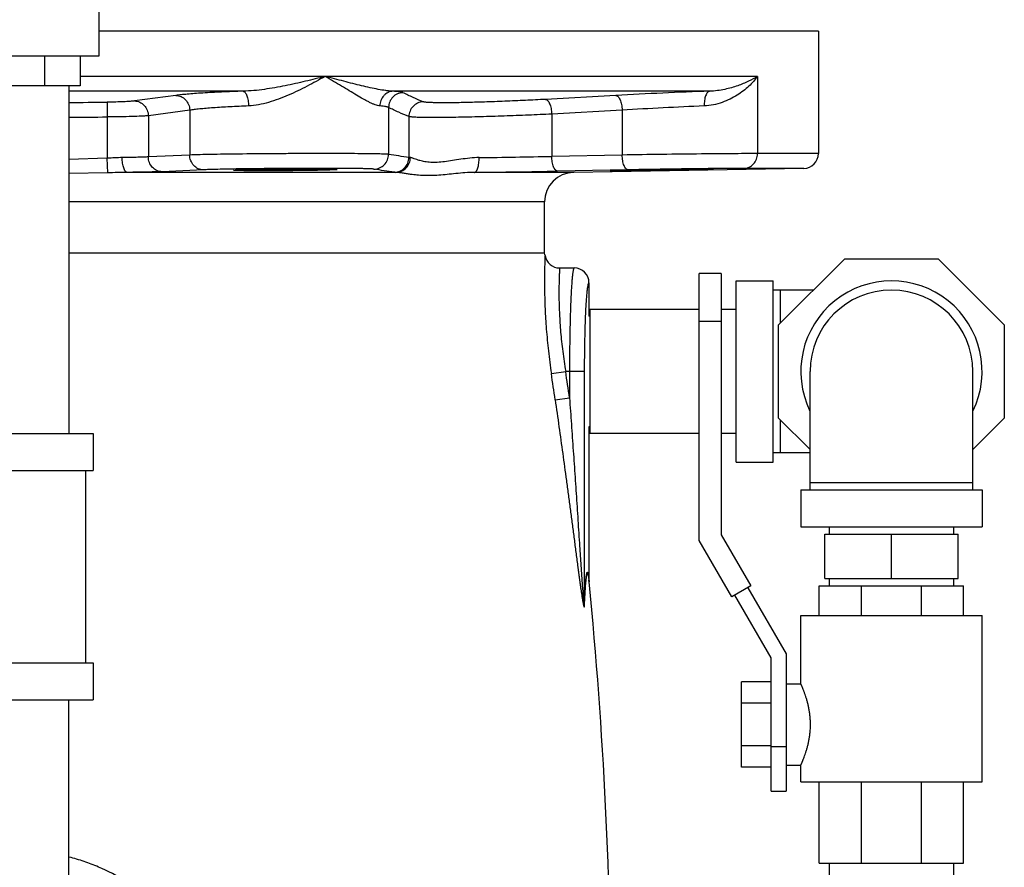
# Model space of a CAD drawing. Units: inches. Extents: x -19 to 84, y -27 to 55.
# Drawn here: x 44 to 52, y 6 to 13 of the extents above; entities that cross this region are included whole.
import ezdxf

# ---------------------------------------------------------------- set-up
doc = ezdxf.new("R2010")
doc.units = ezdxf.units.IN
doc.header["$LTSCALE"] = 1.87
doc.header["$MEASUREMENT"] = 0
doc.layers.get('0').update_dxf_attribs({"linetype": 'CONTINUOUS'})

msp = doc.modelspace()

# ---------------------------------------------------------------- linework, layer by layer
for p, q in [((44.6145, 13.9458), (44.6145, 12.6333)), ((50.6926, 12.8428), (44.6145, 12.8428)), ((50.6926, 12.8428), (50.6926, 11.8093)), ((44.6145, 12.6333), (43.2708, 12.6333)), ((44.1556, 12.6333), (44.1556, 12.3833)), ((44.4583, 12.6333), (44.4583, 12.3833)), ((50.1788, 12.4614), (44.4583, 12.4614)), ((50.1788, 12.4614), (50.1788, 11.8093)), ((44.4583, 12.3833), (43.427, 12.3833)), ((44.3626, 12.3833), (44.3626, 9.4433)), ((45.8336, 12.3366), (44.3626, 12.3366)), ((49.7743, 12.3366), (47.1001, 12.3366)), ((44.6856, 12.2439), (44.6866, 12.119)), ((45.2656, 12.301), (44.9163, 12.2539)), ((48.9822, 12.301), (48.3874, 12.2678)), ((45.3825, 12.1762), (45.0331, 12.1291)), ((45.3825, 12.1762), (45.3825, 11.7971)), ((47.0626, 12.1992), (47.0626, 11.8029)), ((49.0356, 12.1762), (48.4407, 12.143)), ((48.4407, 12.143), (48.4407, 11.786)), ((49.0356, 12.1762), (49.0356, 11.7971)), ((44.6866, 12.119), (44.6866, 11.7698)), ((45.0331, 12.1291), (45.0331, 11.7813)), ((47.2342, 12.1222), (47.2342, 11.7765)), ((44.6866, 11.7698), (44.3627, 11.7603)), ((44.6901, 11.6467), (44.6866, 11.7698)), ((45.3825, 11.7971), (45.0331, 11.7813)), ((49.0356, 11.7971), (48.4407, 11.786)), ((50.6926, 11.8093), (50.1788, 11.8093)), ((44.6901, 11.6467), (44.3627, 11.6403)), ((47.1244, 11.6504), (44.8545, 11.6504)), ((45.4986, 11.6721), (45.1491, 11.6563)), ((46.6296, 11.6841), (46.6131, 11.6841)), ((48.6258, 11.6504), (47.7886, 11.6504)), ((48.9328, 11.6693), (48.4904, 11.661)), ((50.5698, 11.6844), (48.6258, 11.6504)), ((49.0853, 11.6721), (48.9328, 11.6693)), ((49.8118, 11.6826), (49.8081, 11.6826)), ((50.5698, 11.6844), (50.0654, 11.6844)), ((48.3801, 11.4005), (44.3626, 11.4005)), ((48.3801, 10.9678), (48.3801, 11.4005)), ((48.3801, 10.9678), (44.3626, 10.9678)), ((50.357, 10.3626), (50.9153, 10.9209)), ((50.9153, 10.9209), (51.7049, 10.9209)), ((51.7049, 10.9209), (52.2633, 10.3626)), ((48.507, 10.8428), (48.63, 10.8428)), ((49.8722, 10.7964), (49.6872, 10.7964)), ((49.6872, 8.5383), (49.6872, 10.7964)), ((49.8722, 10.7964), (49.8722, 8.5879)), ((49.9976, 10.7334), (50.3101, 10.7334)), ((49.9976, 9.2021), (49.9976, 10.7334)), ((50.3101, 9.2021), (50.3101, 10.7334)), ((48.7551, 10.7177), (48.7551, 10.4365)), ((50.6497, 10.6553), (50.3101, 10.6553)), ((50.3726, 10.3782), (50.3726, 10.6553)), ((49.6872, 10.4928), (48.7626, 10.4928)), ((48.7626, 10.4928), (48.7626, 9.4428)), ((49.9976, 10.4928), (49.8722, 10.4928)), ((48.7241, 10.4371), (48.7239, 10.4303)), ((48.7626, 10.4365), (48.7551, 10.4365)), ((49.8722, 10.3901), (49.6872, 10.3901)), ((50.357, 9.573), (50.357, 10.3626)), ((52.2633, 10.3626), (52.2633, 9.573)), ((48.4374, 9.9498), (48.5583, 9.9678)), ((48.7155, 9.9678), (48.5583, 9.9678)), ((48.5907, 9.9678), (48.5907, 9.745)), ((48.7155, 9.9678), (48.7155, 8.0031)), ((50.6226, 8.9678), (50.6226, 9.9678)), ((51.9976, 8.9678), (51.9976, 9.9678)), ((48.4696, 9.7277), (48.5907, 9.745)), ((50.6226, 9.3073), (50.357, 9.573)), ((52.2633, 9.573), (51.9976, 9.3073)), ((48.7626, 9.499), (48.7551, 9.499)), ((48.7551, 9.499), (48.7551, 8.2056)), ((50.3726, 9.2803), (50.3726, 9.5573)), ((43.3176, 9.4433), (44.5676, 9.4433)), ((44.5676, 9.4433), (44.5676, 9.1308)), ((49.6872, 9.4428), (48.7626, 9.4428)), ((49.9976, 9.4428), (49.8722, 9.4428)), ((50.6226, 9.2803), (50.3101, 9.2803)), ((49.9976, 9.2021), (50.3101, 9.2021)), ((43.3176, 9.1308), (44.5676, 9.1308)), ((44.5051, 7.5058), (44.5051, 9.1308)), ((50.6226, 9.0303), (51.9976, 9.0303)), ((50.5445, 8.9678), (52.0758, 8.9678)), ((50.5445, 8.9678), (50.5445, 8.6553)), ((52.0758, 8.9678), (52.0758, 8.6553)), ((50.5445, 8.6553), (52.0758, 8.6553)), ((50.7851, 8.6553), (50.7851, 8.5928)), ((51.8351, 8.6553), (51.8351, 8.5928)), ((49.8722, 8.5879), (50.1222, 8.1549)), ((50.7476, 8.5928), (51.8726, 8.5928)), ((50.7476, 8.2178), (50.7476, 8.5928)), ((51.3101, 8.2178), (51.3101, 8.5928)), ((51.8726, 8.2178), (51.8726, 8.5928)), ((49.962, 8.0624), (49.6872, 8.5383)), ((50.1222, 8.1549), (49.962, 8.0624)), ((50.7008, 8.1558), (51.9195, 8.1558)), ((50.7008, 7.9058), (50.7008, 8.1558)), ((50.7476, 8.2178), (51.8726, 8.2178)), ((50.7851, 8.2178), (50.7851, 8.1558)), ((51.0577, 7.9058), (51.0577, 8.1558)), ((51.5626, 7.9058), (51.5626, 8.1558)), ((51.8351, 8.2178), (51.8351, 8.1558)), ((51.9195, 7.9058), (51.9195, 8.1558)), ((50.2945, 7.5464), (49.9879, 8.0774)), ((50.0962, 8.1399), (50.4195, 7.5799)), ((50.5445, 7.9058), (52.0758, 7.9058)), ((50.5445, 7.3276), (50.5445, 7.9058)), ((52.0758, 6.4995), (52.0758, 7.9058)), ((50.4195, 7.5799), (50.4195, 6.4214)), ((43.3176, 7.5058), (44.5676, 7.5058)), ((44.5676, 7.5058), (44.5676, 7.1933)), ((50.2945, 6.4214), (50.2945, 7.5464)), ((50.2945, 7.3447), (50.0445, 7.3447)), ((50.0445, 6.623), (50.0445, 7.3447)), ((50.4195, 7.3276), (50.5445, 7.3276)), ((43.3176, 7.1933), (44.5676, 7.1933)), ((44.3626, 4.2533), (44.3626, 7.1933)), ((50.2945, 7.1643), (50.0445, 7.1643)), ((50.2945, 6.8035), (50.0445, 6.8035)), ((50.2945, 6.7964), (50.4195, 6.7964)), ((50.2945, 6.623), (50.0445, 6.623)), ((50.4195, 6.6401), (50.5445, 6.6401)), ((50.5445, 6.4995), (50.5445, 6.6401)), ((50.5445, 6.4995), (52.0758, 6.4995)), ((50.7008, 5.812), (50.7008, 6.4995)), ((51.0577, 5.812), (51.0577, 6.4995)), ((51.5626, 5.812), (51.5626, 6.4995)), ((51.9195, 5.812), (51.9195, 6.4995)), ((50.2945, 6.4214), (50.4195, 6.4214)), ((50.7008, 5.812), (51.9195, 5.812)), ((50.7851, 5.812), (50.7851, 0.244)), ((51.8351, 5.812), (51.8351, 0.244))]:
    msp.add_line(p, q)
for centre, radius, start, end in [((51.1404, -26.9278), 39.2881, 91.99263, 93.14893), ((43.9339, 105.9453), 93.7045, 270.262177, 270.459659), ((50.9244, -17.8696), 30.105, 92.27605, 93.59722), ((43.9338, 106.08), 93.964, 270.261486, 270.459031), ((46.8892, 84.3044), 72.535, 270.740541, 271.225647), ((50.5676, 11.8093), 0.125, 271, 360), ((46.7177, 106.3599), 94.7155, 270.647816, 271.072429), ((48.6301, 11.4005), 0.25, 91, 180), ((50.7608, -78.9282), 90.6158, 90.602452, 91.059483), ((10.2242, 4.3919), 38.7184, 9.74661, 9.77839), ((48.507, 10.9678), 0.125, 189.74511, 270.00042), ((48.63, 10.7177), 0.1251, 0.03842, 90.03213), ((51.3101, 9.9678), 0.7656, 334.03912, 205.96088), ((51.3101, 9.9678), 0.6875, 0, 180), ((11.1729, 4.425), 37.6718, 8.09194, 8.43327), ((11.2285, 4.4275), 37.7387, 8.10003, 8.44186), ((47.6655, 8.0832), 1.0956, 5.58575, 6.47328), ((48.9152, 8.2056), 0.1601, 180.0118, 185.6375), ((10.2242, 4.3919), 38.7184, 0, 5.62931)]:
    msp.add_arc(centre, radius, start, end)
for points, knots in [([(46.5258, 12.4614), (46.4707, 12.4474), (46.3589, 12.4195), (46.2174, 12.3878), (46.1014, 12.3658), (46.0129, 12.3516), (45.9236, 12.3409), (45.8636, 12.3371), (45.8336, 12.3366)], [0, 0, 0, 0, 0.241735, 0.49069, 0.617146, 0.744476, 0.872272, 1, 1, 1, 1]), ([(46.5258, 12.4614), (46.4761, 12.433), (46.4002, 12.3912), (46.2962, 12.3393), (46.2156, 12.3025), (46.1332, 12.2693), (46.0495, 12.2411), (45.9652, 12.2201), (45.9081, 12.2128), (45.8799, 12.2117)], [0, 0, 0, 0, 0.245937, 0.372121, 0.499425, 0.62699, 0.753801, 0.878621, 1, 1, 1, 1]), ([(47.1001, 12.3366), (47.0901, 12.3368), (47.0697, 12.3381), (47.0275, 12.3428), (46.9726, 12.352), (46.9044, 12.3662), (46.8332, 12.3828), (46.7595, 12.4012), (46.6567, 12.4276), (46.5786, 12.4479), (46.5258, 12.4614)], [0, 0, 0, 0, 0.050969, 0.10407, 0.216041, 0.334741, 0.459163, 0.588498, 0.722095, 1, 1, 1, 1]), ([(46.9891, 12.2117), (46.9827, 12.2123), (46.969, 12.2149), (46.948, 12.2216), (46.9254, 12.2309), (46.9013, 12.2423), (46.8757, 12.2555), (46.839, 12.2756), (46.7905, 12.3039), (46.7294, 12.3406), (46.6645, 12.3798), (46.5964, 12.4205), (46.5496, 12.4477), (46.5258, 12.4614)], [0, 0, 0, 0, 0.036921, 0.078619, 0.12496, 0.175604, 0.230155, 0.288224, 0.413525, 0.549086, 0.692998, 0.843726, 1, 1, 1, 1]), ([(50.1788, 12.4614), (50.1684, 12.447), (50.1452, 12.4184), (50.1052, 12.3776), (50.0587, 12.3384), (50.0057, 12.3016), (49.946, 12.2683), (49.8556, 12.23), (49.7803, 12.2138), (49.7288, 12.2117)], [0, 0, 0, 0, 0.100486, 0.208084, 0.322694, 0.444278, 0.572846, 0.708444, 1, 1, 1, 1]), ([(50.1788, 12.4614), (50.1545, 12.4464), (50.0999, 12.4171), (50.0255, 12.3867), (49.9577, 12.3653), (49.9007, 12.3512), (49.8392, 12.3406), (49.7964, 12.3371), (49.7743, 12.3366)], [0, 0, 0, 0, 0.200674, 0.433674, 0.562362, 0.699375, 0.845063, 1, 1, 1, 1]), ([(45.8336, 12.3366), (45.773, 12.3345), (45.6593, 12.33), (45.5225, 12.3229), (45.4259, 12.3165), (45.3647, 12.3117), (45.3122, 12.3067), (45.2801, 12.303), (45.2656, 12.301)], [0, 0, 0, 0, 0.319429, 0.599829, 0.721752, 0.829774, 0.922836, 1, 1, 1, 1]), ([(45.8336, 12.3366), (45.8351, 12.3364), (45.838, 12.3356), (45.8423, 12.3333), (45.8465, 12.3299), (45.8523, 12.3237), (45.8589, 12.3131), (45.8656, 12.2975), (45.8712, 12.2789), (45.8757, 12.2579), (45.8787, 12.2352), (45.8797, 12.2196), (45.8799, 12.2117)], [0, 0, 0, 0, 0.031318, 0.065479, 0.103634, 0.14652, 0.247709, 0.369398, 0.509534, 0.664579, 0.830091, 1, 1, 1, 1]), ([(47.1001, 12.3366), (47.0928, 12.3362), (47.0782, 12.334), (47.0573, 12.3262), (47.0381, 12.3143), (47.0157, 12.2933), (46.9952, 12.2591), (46.9893, 12.2275), (46.9891, 12.2117)], [0, 0, 0, 0, 0.119044, 0.239817, 0.36231, 0.486834, 0.741012, 1, 1, 1, 1]), ([(47.1838, 12.324), (47.1679, 12.3235), (47.1359, 12.3163), (47.0958, 12.2883), (47.069, 12.2473), (47.0626, 12.2151), (47.0626, 12.1992)], [0, 0, 0, 0, 0.249557, 0.49955, 0.749805, 1, 1, 1, 1]), ([(47.1838, 12.324), (47.1823, 12.3247), (47.1788, 12.326), (47.1725, 12.3277), (47.1646, 12.3293), (47.1506, 12.3316), (47.1289, 12.3341), (47.1104, 12.3357), (47.1001, 12.3366)], [0, 0, 0, 0, 0.056841, 0.132908, 0.228572, 0.343926, 0.633467, 1, 1, 1, 1]), ([(47.3542, 12.247), (47.3255, 12.2584), (47.2683, 12.2832), (47.212, 12.3101), (47.1838, 12.324)], [0, 0, 0, 0, 0.495442, 1, 1, 1, 1]), ([(49.7743, 12.3366), (49.7727, 12.3364), (49.7693, 12.3356), (49.7645, 12.3334), (49.7599, 12.33), (49.7537, 12.3238), (49.7467, 12.3132), (49.7399, 12.2976), (49.7346, 12.2789), (49.7308, 12.2579), (49.7288, 12.2352), (49.7286, 12.2196), (49.7288, 12.2117)], [0, 0, 0, 0, 0.034979, 0.072001, 0.112179, 0.156315, 0.258109, 0.378697, 0.516737, 0.669244, 0.832223, 1, 1, 1, 1]), ([(44.9163, 12.2539), (44.9108, 12.2532), (44.8983, 12.2519), (44.8677, 12.2494), (44.8204, 12.2469), (44.7561, 12.2448), (44.7098, 12.2441), (44.6856, 12.2439)], [0, 0, 0, 0, 0.07187, 0.163655, 0.398927, 0.685922, 1, 1, 1, 1]), ([(44.9163, 12.2539), (44.9314, 12.2538), (44.9621, 12.2468), (45.0005, 12.2186), (45.0263, 12.1775), (45.0327, 12.1452), (45.0331, 12.1291)], [0, 0, 0, 0, 0.240404, 0.487507, 0.741882, 1, 1, 1, 1]), ([(45.2656, 12.301), (45.2806, 12.3008), (45.3114, 12.2939), (45.3498, 12.2658), (45.3757, 12.2246), (45.3822, 12.1923), (45.3825, 12.1762)], [0, 0, 0, 0, 0.240397, 0.487496, 0.741877, 1, 1, 1, 1]), ([(47.3542, 12.247), (47.3384, 12.2464), (47.3067, 12.2389), (47.267, 12.2108), (47.2405, 12.17), (47.2342, 12.138), (47.2342, 12.1222)], [0, 0, 0, 0, 0.249546, 0.499502, 0.749748, 1, 1, 1, 1]), ([(48.3874, 12.2678), (48.3312, 12.2646), (48.2165, 12.2587), (48.0445, 12.2511), (47.9014, 12.2458), (47.7908, 12.2425), (47.7135, 12.2406), (47.6415, 12.2392), (47.5758, 12.2385), (47.5174, 12.2384), (47.467, 12.2388), (47.4303, 12.2398), (47.4055, 12.2409), (47.3905, 12.2418), (47.3778, 12.2428), (47.3677, 12.244), (47.3601, 12.2453), (47.3558, 12.2463), (47.3542, 12.247)], [0, 0, 0, 0, 0.163364, 0.332948, 0.499501, 0.578761, 0.653873, 0.723803, 0.787584, 0.84434, 0.893296, 0.933792, 0.950695, 0.965294, 0.977545, 0.987417, 0.994896, 1, 1, 1, 1]), ([(48.3874, 12.2678), (48.389, 12.2677), (48.3923, 12.2672), (48.397, 12.2652), (48.4017, 12.2621), (48.4082, 12.2561), (48.4157, 12.2457), (48.4234, 12.2301), (48.43, 12.2113), (48.4353, 12.19), (48.439, 12.1669), (48.4403, 12.151), (48.4407, 12.143)], [0, 0, 0, 0, 0.032916, 0.068191, 0.107038, 0.150287, 0.251539, 0.372824, 0.512332, 0.666609, 0.831214, 1, 1, 1, 1]), ([(48.9822, 12.301), (48.9838, 12.301), (48.9871, 12.3004), (48.9918, 12.2985), (48.9965, 12.2953), (49.003, 12.2894), (49.0105, 12.279), (49.0182, 12.2634), (49.0248, 12.2446), (49.0301, 12.2233), (49.0338, 12.2002), (49.0352, 12.1842), (49.0356, 12.1762)], [0, 0, 0, 0, 0.032911, 0.068168, 0.106992, 0.150216, 0.251426, 0.372693, 0.512208, 0.666514, 0.831164, 1, 1, 1, 1]), ([(45.8799, 12.2117), (45.8269, 12.2097), (45.7273, 12.2052), (45.6075, 12.1981), (45.5229, 12.1916), (45.4693, 12.1868), (45.4233, 12.1819), (45.3952, 12.1781), (45.3825, 12.1762)], [0, 0, 0, 0, 0.319268, 0.599604, 0.721534, 0.829593, 0.922726, 1, 1, 1, 1]), ([(47.0626, 12.1992), (47.0613, 12.1999), (47.0582, 12.2012), (47.0527, 12.2028), (47.0457, 12.2045), (47.0335, 12.2067), (47.0144, 12.2093), (46.9982, 12.2109), (46.9891, 12.2117)], [0, 0, 0, 0, 0.057853, 0.134503, 0.230437, 0.345809, 0.634752, 1, 1, 1, 1]), ([(47.2342, 12.1222), (47.2053, 12.1336), (47.1476, 12.1584), (47.091, 12.1853), (47.0626, 12.1992)], [0, 0, 0, 0, 0.495701, 1, 1, 1, 1]), ([(48.4407, 12.143), (48.375, 12.1398), (48.2411, 12.1339), (48.0402, 12.1262), (47.8731, 12.1209), (47.744, 12.1176), (47.6538, 12.1157), (47.5698, 12.1144), (47.4931, 12.1137), (47.4249, 12.1135), (47.3661, 12.114), (47.3232, 12.1149), (47.2943, 12.1161), (47.2767, 12.117), (47.2619, 12.118), (47.25, 12.1192), (47.242, 12.1203), (47.237, 12.1213), (47.2351, 12.1219), (47.2342, 12.1222)], [0, 0, 0, 0, 0.163405, 0.333016, 0.499554, 0.578792, 0.653876, 0.723778, 0.787538, 0.844286, 0.893248, 0.933764, 0.950681, 0.965295, 0.977559, 0.98744, 0.994917, 0.997755, 1, 1, 1, 1]), ([(45.0331, 12.1291), (45.0248, 12.1284), (45.006, 12.127), (44.9599, 12.1245), (44.889, 12.1221), (44.7924, 12.12), (44.7229, 12.1192), (44.6866, 12.119)], [0, 0, 0, 0, 0.071724, 0.163473, 0.39883, 0.685915, 1, 1, 1, 1]), ([(44.8122, 11.7754), (44.7916, 11.7752), (44.7497, 11.773), (44.7079, 11.7706), (44.6866, 11.7698)], [0, 0, 0, 0, 0.492612, 1, 1, 1, 1]), ([(45.0331, 11.7813), (45.0206, 11.7806), (44.9912, 11.7793), (44.9411, 11.7777), (44.88, 11.7764), (44.8357, 11.7757), (44.8122, 11.7754)], [0, 0, 0, 0, 0.169218, 0.399328, 0.680321, 1, 1, 1, 1]), ([(44.8545, 11.6504), (44.8531, 11.6505), (44.8502, 11.6511), (44.8461, 11.6531), (44.8422, 11.6563), (44.8383, 11.6606), (44.8346, 11.666), (44.8297, 11.6749), (44.8244, 11.6885), (44.8192, 11.7072), (44.8154, 11.7285), (44.8129, 11.7515), (44.8123, 11.7674), (44.8122, 11.7754)], [0, 0, 0, 0, 0.029703, 0.061952, 0.098203, 0.139398, 0.186078, 0.238386, 0.35935, 0.500317, 0.657533, 0.82626, 1, 1, 1, 1]), ([(45.1491, 11.6563), (45.134, 11.6564), (45.1032, 11.6631), (45.0648, 11.6913), (45.0392, 11.7327), (45.0332, 11.7651), (45.0331, 11.7813)], [0, 0, 0, 0, 0.240626, 0.487173, 0.741218, 1, 1, 1, 1]), ([(47.0626, 11.8029), (47.0613, 11.8031), (47.0582, 11.8034), (47.0499, 11.8041), (47.036, 11.8048), (47.0148, 11.8055), (46.988, 11.8062), (46.9557, 11.8068), (46.9181, 11.8074), (46.8754, 11.8079), (46.8094, 11.8085), (46.7168, 11.809), (46.5954, 11.8094), (46.4628, 11.8094), (46.3228, 11.8091), (46.1791, 11.8085), (45.9916, 11.8073), (45.8124, 11.8056), (45.6464, 11.8033), (45.5422, 11.8015), (45.4559, 11.7995), (45.4047, 11.798), (45.3825, 11.7971)], [0, 0, 0, 0, 0.00235, 0.005591, 0.014716, 0.027322, 0.043326, 0.062611, 0.085053, 0.110493, 0.138753, 0.20295, 0.275866, 0.35549, 0.439625, 0.525946, 0.612071, 0.774294, 0.845914, 0.9085, 0.960348, 1, 1, 1, 1]), ([(45.4986, 11.6721), (45.4835, 11.6721), (45.4527, 11.6789), (45.4142, 11.7071), (45.3887, 11.7485), (45.3826, 11.7809), (45.3825, 11.7971)], [0, 0, 0, 0, 0.240624, 0.487171, 0.741217, 1, 1, 1, 1]), ([(46.9391, 11.6779), (46.9552, 11.6781), (46.9877, 11.6849), (47.0287, 11.7128), (47.0561, 11.7541), (47.0625, 11.7868), (47.0626, 11.8029)], [0, 0, 0, 0, 0.249531, 0.499399, 0.749619, 1, 1, 1, 1]), ([(47.2342, 11.7765), (47.2056, 11.7804), (47.1483, 11.7889), (47.0912, 11.7982), (47.0626, 11.8029)], [0, 0, 0, 0, 0.499451, 1, 1, 1, 1]), ([(47.1111, 11.6515), (47.1272, 11.6517), (47.1596, 11.6586), (47.2005, 11.6865), (47.2278, 11.7278), (47.2342, 11.7604), (47.2342, 11.7765)], [0, 0, 0, 0, 0.249535, 0.499395, 0.749608, 1, 1, 1, 1]), ([(47.1244, 11.6504), (47.1403, 11.6507), (47.1723, 11.6576), (47.2126, 11.6855), (47.2395, 11.7268), (47.2458, 11.7593), (47.2458, 11.7754)], [0, 0, 0, 0, 0.247957, 0.497221, 0.748107, 1, 1, 1, 1]), ([(47.2458, 11.7754), (47.2435, 11.7756), (47.2397, 11.7759), (47.2358, 11.7763), (47.2342, 11.7765)], [0, 0, 0, 0, 0.588249, 1, 1, 1, 1]), ([(47.327, 11.75), (47.3181, 11.7525), (47.3016, 11.7577), (47.2822, 11.7648), (47.2687, 11.7696), (47.2601, 11.7724), (47.2527, 11.7745), (47.248, 11.7753), (47.2458, 11.7754)], [0, 0, 0, 0, 0.327272, 0.607057, 0.727231, 0.833174, 0.924181, 1, 1, 1, 1]), ([(47.8267, 11.7754), (47.8003, 11.7751), (47.7488, 11.7717), (47.6739, 11.7616), (47.6032, 11.75), (47.5371, 11.7399), (47.4758, 11.7339), (47.4201, 11.7336), (47.371, 11.7391), (47.3409, 11.7461), (47.327, 11.75)], [0, 0, 0, 0, 0.156871, 0.307329, 0.450019, 0.583393, 0.705878, 0.816345, 0.914425, 1, 1, 1, 1]), ([(47.7886, 11.6504), (47.7899, 11.6505), (47.7926, 11.6511), (47.7965, 11.6531), (47.8002, 11.6563), (47.8038, 11.6606), (47.8073, 11.6659), (47.8118, 11.6749), (47.8166, 11.6885), (47.8212, 11.7072), (47.8245, 11.7285), (47.8264, 11.7515), (47.8268, 11.7674), (47.8267, 11.7754)], [0, 0, 0, 0, 0.028573, 0.059701, 0.094962, 0.135357, 0.181448, 0.233376, 0.354166, 0.495661, 0.653998, 0.824326, 1, 1, 1, 1]), ([(48.4904, 11.661), (48.4889, 11.661), (48.4856, 11.6614), (48.4809, 11.6634), (48.4762, 11.6664), (48.4699, 11.6724), (48.4627, 11.6828), (48.4554, 11.6984), (48.4493, 11.7172), (48.4447, 11.7387), (48.4417, 11.7619), (48.4408, 11.7778), (48.4407, 11.786)], [0, 0, 0, 0, 0.032995, 0.06804, 0.106462, 0.149196, 0.249444, 0.370075, 0.509446, 0.664154, 0.829749, 1, 1, 1, 1]), ([(50.1788, 11.8093), (50.1519, 11.8093), (50.0887, 11.8091), (49.9814, 11.8084), (49.8506, 11.8074), (49.6444, 11.8053), (49.3706, 11.8021), (49.1473, 11.7989), (49.0356, 11.7971)], [0, 0, 0, 0, 0.070665, 0.165768, 0.28167, 0.413934, 0.706849, 1, 1, 1, 1]), ([(49.0853, 11.6721), (49.0837, 11.6721), (49.0805, 11.6726), (49.0758, 11.6745), (49.0711, 11.6776), (49.0648, 11.6835), (49.0576, 11.6939), (49.0503, 11.7095), (49.0442, 11.7284), (49.0396, 11.7498), (49.0366, 11.773), (49.0357, 11.789), (49.0356, 11.7971)], [0, 0, 0, 0, 0.032994, 0.068037, 0.106455, 0.149185, 0.249425, 0.370052, 0.509424, 0.664137, 0.82974, 1, 1, 1, 1]), ([(50.0654, 11.6844), (50.0803, 11.6847), (50.1107, 11.6918), (50.1483, 11.7201), (50.1731, 11.7613), (50.1788, 11.7933), (50.1788, 11.8093)], [0, 0, 0, 0, 0.24081, 0.487188, 0.741039, 1, 1, 1, 1]), ([(44.8545, 11.6504), (44.8272, 11.6503), (44.7724, 11.6488), (44.7176, 11.6472), (44.6901, 11.6467)], [0, 0, 0, 0, 0.49825, 1, 1, 1, 1]), ([(45.1491, 11.6563), (45.1325, 11.6556), (45.0933, 11.6543), (45.0265, 11.6528), (44.9449, 11.6514), (44.8859, 11.6507), (44.8545, 11.6504)], [0, 0, 0, 0, 0.169173, 0.399307, 0.680312, 1, 1, 1, 1]), ([(45.7505, 11.6787), (45.7012, 11.6778), (45.6324, 11.6765), (45.5485, 11.6741), (45.5138, 11.6728), (45.4986, 11.6721)], [0, 0, 0, 0, 0.587616, 0.818033, 1, 1, 1, 1]), ([(46.6131, 11.6841), (46.5442, 11.6844), (46.3997, 11.6845), (46.18, 11.6836), (45.9614, 11.6817), (45.8183, 11.6798), (45.7505, 11.6787)], [0, 0, 0, 0, 0.239686, 0.502526, 0.764074, 1, 1, 1, 1]), ([(45.7534, 11.6686), (45.7534, 11.6686), (45.7536, 11.6688), (45.754, 11.669), (45.7547, 11.6691), (45.7561, 11.6694), (45.7585, 11.6697), (45.7622, 11.6701), (45.7669, 11.6704), (45.7726, 11.6708), (45.7793, 11.6712), (45.787, 11.6715), (45.7957, 11.6719), (45.8092, 11.6724), (45.8283, 11.6731), (45.8538, 11.6738), (45.8825, 11.6744), (45.9142, 11.6751), (45.9486, 11.6757), (45.9853, 11.6763), (46.0379, 11.677), (46.1066, 11.6777), (46.1909, 11.6784), (46.2751, 11.6788), (46.3439, 11.6789), (46.3965, 11.6789), (46.4332, 11.6788), (46.4676, 11.6786), (46.4993, 11.6784), (46.528, 11.6781), (46.5535, 11.6777), (46.5726, 11.6774), (46.5861, 11.677), (46.5948, 11.6768), (46.6025, 11.6765), (46.6092, 11.6763), (46.615, 11.676), (46.6197, 11.6757), (46.6233, 11.6754), (46.6257, 11.6751), (46.6271, 11.6749), (46.6278, 11.6748), (46.6282, 11.6746), (46.6284, 11.6745), (46.6284, 11.6744)], [0, 0, 0, 0, 0.000253, 0.000751, 0.001533, 0.002607, 0.00564, 0.009851, 0.015237, 0.021789, 0.029496, 0.038336, 0.048283, 0.059314, 0.084529, 0.113753, 0.146688, 0.183022, 0.222416, 0.264477, 0.308806, 0.402549, 0.500038, 0.597527, 0.691273, 0.735603, 0.777665, 0.817059, 0.853392, 0.886325, 0.915545, 0.940755, 0.951782, 0.961726, 0.970561, 0.978263, 0.98481, 0.99019, 0.994395, 0.99742, 0.99849, 0.999266, 0.999757, 1, 1, 1, 1]), ([(46.6284, 11.6744), (46.6284, 11.6743), (46.6282, 11.6742), (46.6278, 11.674), (46.6271, 11.6739), (46.6257, 11.6736), (46.6233, 11.6733), (46.6197, 11.673), (46.615, 11.6726), (46.6092, 11.6722), (46.6025, 11.6719), (46.5948, 11.6715), (46.5861, 11.6711), (46.5726, 11.6706), (46.5535, 11.67), (46.528, 11.6692), (46.4993, 11.6685), (46.4676, 11.6678), (46.4332, 11.6672), (46.3965, 11.6665), (46.3439, 11.6658), (46.2752, 11.6649), (46.1909, 11.6642), (46.1067, 11.6637), (46.0379, 11.6636), (45.9853, 11.6636), (45.9486, 11.6637), (45.9143, 11.6639), (45.8825, 11.6642), (45.8538, 11.6645), (45.8283, 11.6649), (45.8092, 11.6653), (45.7957, 11.6657), (45.787, 11.666), (45.7793, 11.6663), (45.7726, 11.6665), (45.7669, 11.6669), (45.7622, 11.6672), (45.7585, 11.6675), (45.7561, 11.6678), (45.7547, 11.668), (45.754, 11.6682), (45.7536, 11.6683), (45.7534, 11.6685), (45.7534, 11.6686)], [0, 0, 0, 0, 0.000245, 0.000738, 0.001518, 0.00259, 0.005621, 0.009831, 0.015216, 0.021767, 0.029474, 0.038314, 0.048261, 0.059292, 0.084507, 0.113732, 0.146667, 0.183001, 0.222395, 0.264456, 0.308784, 0.402526, 0.500013, 0.597501, 0.691246, 0.735575, 0.777636, 0.81703, 0.853362, 0.886294, 0.915515, 0.940725, 0.951753, 0.961697, 0.970533, 0.978236, 0.984784, 0.990165, 0.994372, 0.997401, 0.998473, 0.999253, 0.999748, 1, 1, 1, 1]), ([(46.9391, 11.6779), (46.9376, 11.6782), (46.9338, 11.6786), (46.927, 11.6791), (46.9182, 11.6797), (46.9022, 11.6804), (46.8771, 11.6812), (46.8412, 11.682), (46.7978, 11.6827), (46.7474, 11.6833), (46.6905, 11.6838), (46.6506, 11.684), (46.6296, 11.6841)], [0, 0, 0, 0, 0.014979, 0.036846, 0.065547, 0.101019, 0.191905, 0.308411, 0.449239, 0.612727, 0.797033, 1, 1, 1, 1]), ([(47.1111, 11.6515), (47.0824, 11.6554), (47.025, 11.6639), (46.9677, 11.6732), (46.9391, 11.6779)], [0, 0, 0, 0, 0.499551, 1, 1, 1, 1]), ([(47.1244, 11.6504), (47.1218, 11.6506), (47.1174, 11.6509), (47.1129, 11.6513), (47.1111, 11.6515)], [0, 0, 0, 0, 0.588326, 1, 1, 1, 1]), ([(47.2483, 11.6335), (47.2365, 11.6352), (47.2138, 11.6387), (47.1813, 11.6441), (47.1519, 11.6485), (47.1332, 11.6502), (47.1244, 11.6504)], [0, 0, 0, 0, 0.286358, 0.550851, 0.79005, 1, 1, 1, 1]), ([(47.7886, 11.6504), (47.7615, 11.6502), (47.7087, 11.6476), (47.6317, 11.6403), (47.5585, 11.6325), (47.489, 11.6261), (47.4232, 11.6226), (47.3611, 11.6227), (47.3032, 11.6265), (47.2661, 11.631), (47.2483, 11.6335)], [0, 0, 0, 0, 0.149835, 0.2926, 0.428397, 0.557192, 0.67889, 0.793395, 0.900574, 1, 1, 1, 1]), ([(49.8079, 11.6783), (49.8079, 11.6783), (49.8079, 11.6783), (49.8077, 11.6782), (49.8073, 11.6782), (49.8067, 11.6781), (49.8057, 11.678), (49.8046, 11.6779), (49.8031, 11.6779), (49.8014, 11.6778), (49.7986, 11.6776), (49.7945, 11.6775), (49.7888, 11.6772), (49.782, 11.677), (49.7743, 11.6768), (49.7656, 11.6765), (49.756, 11.6762), (49.7454, 11.676), (49.7295, 11.6755), (49.7075, 11.675), (49.6788, 11.6744), (49.6471, 11.6737), (49.6127, 11.673), (49.576, 11.6722), (49.5373, 11.6715), (49.497, 11.6708), (49.4412, 11.6698), (49.3705, 11.6686), (49.2997, 11.6674), (49.2439, 11.6666), (49.2036, 11.666), (49.1649, 11.6655), (49.1282, 11.665), (49.0938, 11.6646), (49.0621, 11.6642), (49.0333, 11.664), (49.0114, 11.6638), (48.9955, 11.6637), (48.9849, 11.6636), (48.9753, 11.6636), (48.9666, 11.6636), (48.9588, 11.6636), (48.9521, 11.6636), (48.9464, 11.6637), (48.9423, 11.6637), (48.9395, 11.6638), (48.9378, 11.6638), (48.9363, 11.6639), (48.9351, 11.6639), (48.9342, 11.664), (48.9335, 11.6641), (48.9332, 11.6641), (48.9329, 11.6642), (48.9329, 11.6642)], [0, 0, 0, 0, 0.000054, 0.000175, 0.000636, 0.001396, 0.002454, 0.003811, 0.005466, 0.007417, 0.009664, 0.015041, 0.021588, 0.029292, 0.038131, 0.048079, 0.059113, 0.071207, 0.084336, 0.113572, 0.146522, 0.182872, 0.222284, 0.264364, 0.308712, 0.354906, 0.402494, 0.500021, 0.597549, 0.645138, 0.691333, 0.735682, 0.777762, 0.817174, 0.853524, 0.886471, 0.915703, 0.92883, 0.940922, 0.951952, 0.961897, 0.970732, 0.978433, 0.984976, 0.990348, 0.992593, 0.994542, 0.996195, 0.99755, 0.998607, 0.999366, 0.999826, 1, 1, 1, 1]), ([(48.9329, 11.6642), (48.9329, 11.6642), (48.933, 11.6643), (48.9332, 11.6643), (48.9337, 11.6644), (48.9345, 11.6645), (48.9356, 11.6646), (48.937, 11.6647), (48.9387, 11.6648), (48.9407, 11.665), (48.944, 11.6651), (48.9489, 11.6653), (48.9557, 11.6656), (48.9637, 11.6659), (48.9729, 11.6662), (48.9831, 11.6665), (48.9945, 11.6669), (49.007, 11.6672), (49.0257, 11.6677), (49.0515, 11.6683), (49.0727, 11.6688), (49.0839, 11.6691)], [0, 0, 0, 0, 0.000384, 0.001219, 0.004403, 0.009642, 0.016939, 0.026289, 0.037687, 0.051125, 0.066596, 0.103606, 0.148648, 0.201584, 0.262229, 0.330399, 0.405908, 0.48857, 0.578159, 0.776967, 1, 1, 1, 1]), ([(49.0839, 11.6691), (49.1188, 11.6699), (49.1733, 11.671), (49.248, 11.6724), (49.3086, 11.6734), (49.3704, 11.6744), (49.4322, 11.6753), (49.4928, 11.6762), (49.5509, 11.6769), (49.6053, 11.6776), (49.6479, 11.678), (49.6792, 11.6783), (49.7005, 11.6785), (49.7201, 11.6787), (49.7378, 11.6788), (49.7538, 11.6788), (49.7677, 11.6789), (49.7781, 11.6789), (49.7854, 11.6789), (49.79, 11.6788), (49.7942, 11.6788), (49.7978, 11.6788), (49.8008, 11.6787), (49.8033, 11.6787), (49.805, 11.6786), (49.8061, 11.6786), (49.8068, 11.6785), (49.8073, 11.6785), (49.8076, 11.6784), (49.8078, 11.6784), (49.8079, 11.6784), (49.8079, 11.6783)], [0, 0, 0, 0, 0.144689, 0.225468, 0.309706, 0.395697, 0.481689, 0.565929, 0.64671, 0.722374, 0.7914, 0.822967, 0.852357, 0.879428, 0.904034, 0.926039, 0.945344, 0.961856, 0.969036, 0.975483, 0.981188, 0.986146, 0.990351, 0.993801, 0.996493, 0.997553, 0.998422, 0.999099, 0.999586, 0.999883, 1, 1, 1, 1]), ([(50.0654, 11.6844), (50.0305, 11.6844), (49.946, 11.6839), (49.8615, 11.6831), (49.8118, 11.6826)], [0, 0, 0, 0, 0.412063, 1, 1, 1, 1]), ([(48.3838, 10.9466), (48.3838, 10.9465), (48.3837, 10.9461), (48.3837, 10.9452), (48.3837, 10.9436), (48.3836, 10.9415), (48.3835, 10.9387), (48.3833, 10.9338), (48.383, 10.9261), (48.3825, 10.9151), (48.3821, 10.9017), (48.3816, 10.886), (48.3808, 10.8606), (48.38, 10.8232), (48.3793, 10.7722), (48.3791, 10.7133), (48.3797, 10.6472), (48.3813, 10.5744), (48.3842, 10.4959), (48.3886, 10.4124), (48.3969, 10.2933), (48.4116, 10.1385), (48.428, 10.0133), (48.4374, 9.9498)], [0, 0, 0, 0, 0.000312, 0.001242, 0.002788, 0.004948, 0.007722, 0.011107, 0.019706, 0.030725, 0.044123, 0.059859, 0.077891, 0.120629, 0.171839, 0.230972, 0.297385, 0.370398, 0.449269, 0.533225, 0.621436, 0.807301, 1, 1, 1, 1]), ([(48.507, 10.8428), (48.507, 10.8427), (48.507, 10.8426), (48.507, 10.8425), (48.5069, 10.8421), (48.5069, 10.8417), (48.5069, 10.8411), (48.5068, 10.84), (48.5067, 10.8384), (48.5066, 10.836), (48.5065, 10.8331), (48.5063, 10.8297), (48.5061, 10.8257), (48.5059, 10.8212), (48.5055, 10.8143), (48.5051, 10.8043), (48.5045, 10.7907), (48.5039, 10.7752), (48.5033, 10.7578), (48.5027, 10.7384), (48.5022, 10.7171), (48.5016, 10.6853), (48.5012, 10.6411), (48.5015, 10.5834), (48.5028, 10.5198), (48.5055, 10.4508), (48.5096, 10.3772), (48.5155, 10.2997), (48.5232, 10.2192), (48.5362, 10.108), (48.5487, 10.024), (48.5583, 9.9678)], [0, 0, 0, 0, 0.000076, 0.000304, 0.000682, 0.001211, 0.00189, 0.002719, 0.004829, 0.007538, 0.010845, 0.014749, 0.019248, 0.02434, 0.030021, 0.043132, 0.058547, 0.076231, 0.096144, 0.118231, 0.142438, 0.168711, 0.227196, 0.293115, 0.365848, 0.444689, 0.528889, 0.617605, 0.709981, 0.805144, 1, 1, 1, 1]), ([(48.63, 10.8428), (48.6296, 10.8428), (48.6289, 10.8425), (48.6279, 10.8416), (48.627, 10.8403), (48.626, 10.8384), (48.6251, 10.836), (48.6237, 10.8319), (48.6221, 10.8253), (48.6202, 10.8159), (48.6184, 10.8045), (48.6166, 10.791), (48.6141, 10.7692), (48.6111, 10.7371), (48.6079, 10.6931), (48.6048, 10.6421), (48.602, 10.5847), (48.5994, 10.5212), (48.5972, 10.4525), (48.5952, 10.3791), (48.593, 10.2739), (48.5912, 10.1364), (48.5907, 10.0247), (48.5907, 9.9678)], [0, 0, 0, 0, 0.001136, 0.002555, 0.004412, 0.006777, 0.009682, 0.013143, 0.021766, 0.032679, 0.045881, 0.061345, 0.079041, 0.120988, 0.171353, 0.229653, 0.295358, 0.367826, 0.446384, 0.530262, 0.618647, 0.805608, 1, 1, 1, 1]), ([(48.7551, 10.7177), (48.7548, 10.7178), (48.7539, 10.7177), (48.7528, 10.7169), (48.7517, 10.7155), (48.7506, 10.7136), (48.7495, 10.711), (48.7484, 10.7079), (48.7473, 10.7043), (48.7458, 10.6982), (48.744, 10.6892), (48.7419, 10.6766), (48.7398, 10.6617), (48.7378, 10.6447), (48.7359, 10.6255), (48.7332, 10.5958), (48.7301, 10.5538), (48.7269, 10.4978), (48.725, 10.4581), (48.7241, 10.4371)], [0, 0, 0, 0, 0.003909, 0.008533, 0.014552, 0.02228, 0.031863, 0.04337, 0.056841, 0.072295, 0.109178, 0.153977, 0.206588, 0.266886, 0.334721, 0.409874, 0.581167, 0.778712, 1, 1, 1, 1]), ([(48.7239, 10.4303), (48.7224, 10.3957), (48.72, 10.323), (48.7165, 10.1689), (48.7155, 10.0493), (48.7155, 9.9678)], [0, 0, 0, 0, 0.224904, 0.471069, 1, 1, 1, 1]), ([(48.5907, 9.745), (48.596, 9.6705), (48.6065, 9.5215), (48.622, 9.298), (48.6372, 9.0746), (48.6497, 8.8884), (48.6596, 8.7395), (48.667, 8.6279), (48.6731, 8.5349), (48.678, 8.4605), (48.6817, 8.4047), (48.6854, 8.349), (48.6885, 8.3026), (48.691, 8.2655), (48.6929, 8.2377), (48.6948, 8.2099), (48.6968, 8.1821), (48.6987, 8.1543), (48.7007, 8.1267), (48.7025, 8.1036), (48.7039, 8.0852), (48.7049, 8.0715), (48.706, 8.0578), (48.707, 8.0464), (48.7078, 8.0373), (48.7084, 8.0305), (48.709, 8.0238), (48.7097, 8.0171), (48.7104, 8.0105), (48.7111, 8.0041), (48.7118, 7.9979), (48.7126, 7.993), (48.7132, 7.99), (48.7136, 7.9889), (48.7138, 7.9886), (48.714, 7.9884), (48.7141, 7.9885), (48.7143, 7.9887), (48.7144, 7.9889), (48.7145, 7.9893), (48.7146, 7.9897), (48.7147, 7.9904), (48.7149, 7.9914), (48.715, 7.9926), (48.7152, 7.9945), (48.7153, 7.997), (48.7154, 8), (48.7155, 8.0021), (48.7155, 8.0031)], [0, 0, 0, 0, 0.126141, 0.252271, 0.378382, 0.504458, 0.567478, 0.630479, 0.693455, 0.724931, 0.756395, 0.787845, 0.819277, 0.834983, 0.850681, 0.86637, 0.882046, 0.897706, 0.913343, 0.928949, 0.936735, 0.944505, 0.952253, 0.959972, 0.963815, 0.967641, 0.971446, 0.975232, 0.978986, 0.982647, 0.986163, 0.989538, 0.99091, 0.991356, 0.991501, 0.991594, 0.991668, 0.991775, 0.991931, 0.992135, 0.992383, 0.992668, 0.993329, 0.994067, 0.994844, 0.996487, 0.998218, 1, 1, 1, 1]), ([(48.4696, 9.7277), (48.4804, 9.6521), (48.5017, 9.5009), (48.5331, 9.2741), (48.5588, 9.0851), (48.5791, 8.9339), (48.5942, 8.8206), (48.6091, 8.7075), (48.6215, 8.6132), (48.6314, 8.5379), (48.6388, 8.4814), (48.6462, 8.4251), (48.6536, 8.3688), (48.6598, 8.322), (48.6648, 8.2846), (48.6686, 8.2566), (48.6724, 8.2287), (48.6762, 8.2009), (48.68, 8.1731), (48.6839, 8.1455), (48.6878, 8.118), (48.6919, 8.0907), (48.6953, 8.0681), (48.6981, 8.0503), (48.7003, 8.0371), (48.7025, 8.0242), (48.7044, 8.0137), (48.706, 8.0055), (48.7072, 7.9996), (48.7084, 7.994), (48.7095, 7.9895), (48.7104, 7.986), (48.711, 7.9837), (48.7117, 7.9816), (48.7123, 7.9799), (48.713, 7.9786), (48.7135, 7.9777), (48.714, 7.9773), (48.7143, 7.9771), (48.7146, 7.9771), (48.715, 7.9772), (48.7155, 7.9778), (48.7159, 7.9789), (48.7163, 7.9803), (48.7167, 7.9828), (48.7171, 7.9866), (48.7173, 7.9898), (48.7173, 7.9915)], [0, 0, 0, 0, 0.128439, 0.256841, 0.385162, 0.449276, 0.513348, 0.577365, 0.641309, 0.673245, 0.70515, 0.737019, 0.768841, 0.800602, 0.816454, 0.832281, 0.84808, 0.863843, 0.879562, 0.895224, 0.910809, 0.926287, 0.941604, 0.949174, 0.956656, 0.964009, 0.971205, 0.974682, 0.978036, 0.981278, 0.984407, 0.985877, 0.987237, 0.988454, 0.989498, 0.990344, 0.990976, 0.991212, 0.991403, 0.991566, 0.991732, 0.992164, 0.99279, 0.993616, 0.994623, 0.997094, 1, 1, 1, 1]), ([(48.7155, 8.0031), (48.7167, 8.0281), (48.7191, 8.0753), (48.7232, 8.1413), (48.7271, 8.1901), (48.7306, 8.2229), (48.7324, 8.2368), (48.7334, 8.2431)], [0, 0, 0, 0, 0.310941, 0.589672, 0.824468, 0.920712, 1, 1, 1, 1]), ([(48.7173, 7.9915), (48.7179, 8.0038), (48.719, 8.0277), (48.7208, 8.0629), (48.7227, 8.0963), (48.7246, 8.1276), (48.7267, 8.1566), (48.7285, 8.1791), (48.7301, 8.1955), (48.7312, 8.2066), (48.7324, 8.2168), (48.7336, 8.2259), (48.7348, 8.234), (48.736, 8.241), (48.7373, 8.2468), (48.7384, 8.2509), (48.7393, 8.2535), (48.7399, 8.255), (48.7406, 8.2561), (48.7412, 8.257), (48.7419, 8.2576), (48.7426, 8.2578), (48.7433, 8.2575), (48.744, 8.257), (48.7446, 8.2561), (48.7453, 8.2549), (48.7459, 8.2534), (48.7469, 8.2508), (48.748, 8.2467), (48.7492, 8.2409), (48.7505, 8.2339), (48.7517, 8.2258), (48.753, 8.2166), (48.7537, 8.2102), (48.7541, 8.2068)], [0, 0, 0, 0, 0.114197, 0.223777, 0.327983, 0.425901, 0.516478, 0.598503, 0.635866, 0.670556, 0.702377, 0.731132, 0.756627, 0.778686, 0.797162, 0.81193, 0.817901, 0.822936, 0.827066, 0.830347, 0.832904, 0.835008, 0.837119, 0.839701, 0.843018, 0.847188, 0.852265, 0.85827, 0.873092, 0.891632, 0.913757, 0.939312, 0.968124, 1, 1, 1, 1]), ([(48.7334, 8.2431), (48.7337, 8.2452), (48.7344, 8.2492), (48.7355, 8.2548), (48.7366, 8.2595), (48.7376, 8.2634), (48.7387, 8.2664), (48.7397, 8.2684), (48.7405, 8.2694), (48.7411, 8.2699), (48.7417, 8.2702), (48.7425, 8.2702), (48.7436, 8.2693), (48.7447, 8.2676), (48.7458, 8.265), (48.7468, 8.2616), (48.7479, 8.2573), (48.749, 8.2521), (48.75, 8.2461), (48.7507, 8.2419), (48.751, 8.2396)], [0, 0, 0, 0, 0.104761, 0.196762, 0.275593, 0.340902, 0.392511, 0.430745, 0.44522, 0.457027, 0.466876, 0.475975, 0.497435, 0.529457, 0.574392, 0.632877, 0.705007, 0.790512, 0.888991, 1, 1, 1, 1]), ([(48.751, 8.2396), (48.7514, 8.2371), (48.753, 8.2258), (48.7542, 8.2144), (48.7551, 8.2056)], [0, 0, 0, 0, 0.220423, 1, 1, 1, 1]), ([(48.7173, 7.9915), (48.7171, 7.9925), (48.7162, 7.9963), (48.7157, 8.0002), (48.7155, 8.0031)], [0, 0, 0, 0, 0.252411, 1, 1, 1, 1]), ([(50.626, 6.9839), (50.626, 6.9953), (50.6255, 7.0179), (50.623, 7.0516), (50.6189, 7.0844), (50.6136, 7.1161), (50.6072, 7.1464), (50.6, 7.1749), (50.5924, 7.2016), (50.5845, 7.2262), (50.5779, 7.2452), (50.5727, 7.2593), (50.569, 7.269), (50.5655, 7.278), (50.5622, 7.2863), (50.5591, 7.2939), (50.5562, 7.3008), (50.5536, 7.3069), (50.5513, 7.3122), (50.5496, 7.3162), (50.5484, 7.319), (50.5476, 7.3208), (50.5469, 7.3224), (50.5463, 7.3237), (50.5457, 7.3249), (50.5454, 7.3258), (50.5451, 7.3263), (50.545, 7.3267), (50.5448, 7.327), (50.5447, 7.3272), (50.5446, 7.3274), (50.5446, 7.3275), (50.5445, 7.3276), (50.5445, 7.3276), (50.5445, 7.3276), (50.5445, 7.3276), (50.5445, 7.3276)], [0, 0, 0, 0, 0.095932, 0.190994, 0.284174, 0.374673, 0.461751, 0.544699, 0.622858, 0.695574, 0.762182, 0.792982, 0.821995, 0.84913, 0.874298, 0.897409, 0.918377, 0.937115, 0.95354, 0.967579, 0.973685, 0.97917, 0.984026, 0.988245, 0.991824, 0.994759, 0.995985, 0.997048, 0.997948, 0.998686, 0.99926, 0.999671, 0.999815, 0.999918, 0.999979, 1, 1, 1, 1]), ([(50.5445, 6.6401), (50.5445, 6.6401), (50.5445, 6.6402), (50.5446, 6.6403), (50.5446, 6.6404), (50.5447, 6.6406), (50.5448, 6.6408), (50.545, 6.6412), (50.5453, 6.6419), (50.5457, 6.6429), (50.5463, 6.644), (50.5469, 6.6454), (50.5476, 6.647), (50.5484, 6.6488), (50.5496, 6.6515), (50.5513, 6.6555), (50.5536, 6.6609), (50.5562, 6.667), (50.5591, 6.6739), (50.5622, 6.6815), (50.5655, 6.6898), (50.5703, 6.7022), (50.5767, 6.7193), (50.5845, 6.7416), (50.5924, 6.7662), (50.6, 6.7928), (50.6072, 6.8214), (50.6136, 6.8517), (50.6189, 6.8834), (50.6243, 6.9275), (50.626, 6.9612), (50.626, 6.9839)], [0, 0, 0, 0, 0.000082, 0.000329, 0.00074, 0.001314, 0.002052, 0.002953, 0.005241, 0.008176, 0.011755, 0.015975, 0.020832, 0.026317, 0.032423, 0.046463, 0.062888, 0.081628, 0.102597, 0.12571, 0.150879, 0.178016, 0.237831, 0.304443, 0.377164, 0.455327, 0.53828, 0.625363, 0.715867, 0.809052, 1, 1, 1, 1]), ([(45.6635, 4.3919), (45.6519, 4.4783), (45.625, 4.6069), (45.5707, 4.7724), (45.5045, 4.933), (45.4003, 5.1236), (45.2693, 5.2966), (45.1503, 5.422), (45.0223, 5.5384), (44.8463, 5.6657), (44.6529, 5.7654), (44.4903, 5.8271), (44.4066, 5.8517), (44.3644, 5.8625)], [0, 0, 0, 0, 0.125664, 0.188407, 0.251012, 0.375812, 0.500322, 0.562575, 0.624843, 0.749464, 0.874463, 0.937176, 1, 1, 1, 1])]:
    msp.add_open_spline(points, degree=3, knots=knots)

doc.saveas('drawing.dxf')
